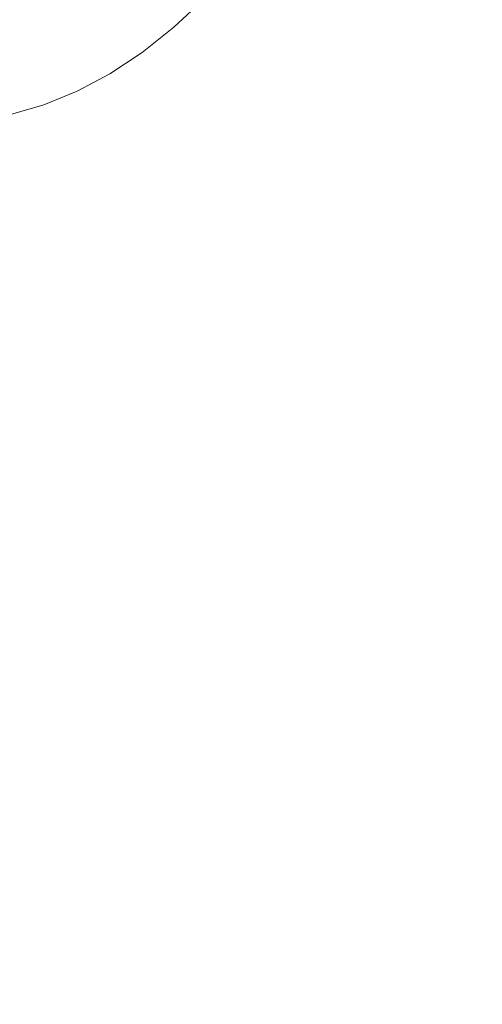
# Model space of a CAD drawing. Extents: x -927 to 673, y -330 to 345.
# Drawn here: x -845 to -838, y -29 to -13 of the extents above; entities that cross this region are included whole.
import ezdxf

# ---------------------------------------------------------------- set-up
doc = ezdxf.new("R2010")
doc.units = 0
doc.header["$LTSCALE"] = 500
doc.header["$MEASUREMENT"] = 0
doc.layers.add('GLORIA_CERAMIKA', color=7, linetype='Continuous')
doc.layers.add('GLORIA_CHROM', color=7, linetype='Continuous')

msp = doc.modelspace()

# ---------------------------------------------------------------- linework, layer by layer
at = {"layer": 'GLORIA_CERAMIKA', "lineweight": 0}
for points, invisible_edges in [([(-817.32, -15.275, -40.351), (-850.377, -8.088, 51.209), (-850.531, 12.314, 51.22), (-817.474, 12.314, -40.32)], 11), ([(-816.947, -21.888, -40.402), (-849.983, -15.324, 51.148), (-850.377, -8.088, 51.209), (-817.32, -15.275, -40.351)], 15), ([(-834.729, -10.7, 92.893), (-841.466, -8.086, 109.057), (-841.604, -12.789, 110.098), (-834.589, -16.203, 93.521)], 15), ([(-845.305, -9.123, 118.055), (-845.982, -12.59, 120.159), (-842.091, -17.262, 112.051), (-841.604, -12.789, 110.098)], 15), ([(-847.068, -15.533, 123.236), (-843.183, -21.426, 115.617), (-842.091, -17.262, 112.051), (-845.982, -12.59, 120.159)], 15), ([(-834.589, -16.203, 93.521), (-841.604, -12.789, 110.098), (-842.091, -17.262, 112.051), (-834.912, -21.913, 95.61)], 15), ([(-816.425, -28.386, -40.472), (-849.434, -22.432, 51.064), (-849.983, -15.324, 51.148), (-816.947, -21.888, -40.402)], 15), ([(-848.693, -17.795, 127.625), (-845.226, -24.785, 121.565), (-843.183, -21.426, 115.617), (-847.068, -15.533, 123.236)], 15), ([(-836.142, -28.102, 100.479), (-842.091, -17.262, 112.051), (-843.183, -21.426, 115.617), (-838.983, -33.425, 109.55)], 15), ([(-834.912, -21.913, 95.61), (-842.091, -17.262, 112.051), (-836.142, -28.102, 100.479), (-834.912, -21.913, 95.61)], 15), ([(-848.693, -17.795, 127.625), (-851.011, -19.217, 133.674), (-848.595, -26.901, 130.655), (-845.226, -24.785, 121.565)], 15), ([(-845.226, -24.785, 121.565), (-838.983, -33.425, 109.55), (-843.183, -21.426, 115.617), (-845.226, -24.785, 121.565)], 15), ([(-815.823, -34.827, -40.554), (-848.798, -29.479, 50.966), (-849.434, -22.432, 51.064), (-816.425, -28.386, -40.472)], 15), ([(-848.595, -26.901, 130.655), (-844.252, -36.672, 124.304), (-845.226, -24.785, 121.565), (-848.595, -26.901, 130.655)], 15), ([(-838.983, -33.425, 109.55), (-845.226, -24.785, 121.565), (-844.252, -36.672, 124.304), (-838.983, -33.425, 109.55)], 15), ([(-848.595, -26.901, 130.655), (-852.6, -27.797, 141.056), (-850.496, -38.08, 140.878), (-844.252, -36.672, 124.304)], 15), ([(-838.983, -33.425, 109.55), (-827.284, -44.729, 84.471), (-836.142, -28.102, 100.479), (-838.983, -33.425, 109.55)], 15)]:
    msp.add_3dface(points, dxfattribs=dict(at, invisible_edges=invisible_edges))
at = {"layer": 'GLORIA_CHROM', "lineweight": 0}
for points, invisible_edges in [([(-842.759, -12.576, 129.702), (-843.244, -12.962, 130.936), (-843.296, -13.205, 130.833), (-842.806, -12.816, 129.588)], 15), ([(-844.115, -13.018, 133.627), (-844.06, -12.696, 133.713), (-844.549, -12.898, 134.959), (-844.61, -13.222, 134.885)], 15), ([(-844.176, -13.29, 133.544), (-843.626, -12.755, 132.381), (-844.115, -13.018, 133.627), (-844.176, -13.29, 133.544)], 15), ([(-843.626, -12.755, 132.381), (-844.176, -13.29, 133.544), (-843.68, -13.025, 132.285), (-843.626, -12.755, 132.381)], 15), ([(-842.857, -13.025, 129.485), (-842.806, -12.816, 129.588), (-843.296, -13.205, 130.833), (-843.35, -13.417, 130.739)], 15), ([(-842.483, -12.848, 128.083), (-842.972, -13.304, 129.326), (-843.117, -13.373, 129.241), (-842.626, -12.916, 127.994)], 14), ([(-842.424, -12.737, 128.157), (-842.972, -13.304, 129.326), (-842.483, -12.848, 128.083), (-842.424, -12.737, 128.157)], 15), ([(-842.972, -13.304, 129.326), (-842.424, -12.737, 128.157), (-842.912, -13.192, 129.395), (-842.972, -13.304, 129.326)], 15), ([(-842.424, -12.737, 128.157), (-842.857, -13.025, 129.485), (-842.912, -13.192, 129.395), (-842.424, -12.737, 128.157)], 15), ([(-844.353, -12.987, 127.281), (-844.845, -13.446, 128.531), (-845.89, -13.453, 128.116), (-845.398, -12.994, 126.865)], 15), ([(-844.61, -13.222, 134.885), (-844.549, -12.898, 134.959), (-845.042, -13.042, 136.213), (-845.109, -13.368, 136.155)], 15), ([(-843.483, -12.973, 127.63), (-843.975, -13.433, 128.879), (-844.845, -13.446, 128.531), (-844.353, -12.987, 127.281)], 15), ([(-843.483, -12.973, 127.63), (-843.426, -13.413, 129.104), (-843.975, -13.433, 128.879), (-843.483, -12.973, 127.63)], 15), ([(-843.737, -13.289, 132.189), (-843.793, -13.535, 132.098), (-843.296, -13.205, 130.833), (-843.244, -12.962, 130.936)], 15), ([(-843.244, -12.962, 130.936), (-843.68, -13.025, 132.285), (-843.737, -13.289, 132.189), (-843.244, -12.962, 130.936)], 15), ([(-843.426, -13.413, 129.104), (-843.483, -12.973, 127.63), (-842.934, -12.954, 127.856), (-843.426, -13.413, 129.104)], 15), ([(-842.934, -12.954, 127.856), (-842.626, -12.916, 127.994), (-843.117, -13.373, 129.241), (-843.426, -13.413, 129.104)], 15), ([(-845.611, -13.456, 137.431), (-845.109, -13.368, 136.155), (-845.042, -13.042, 136.213), (-845.539, -13.128, 137.475)], 15), ([(-844.61, -13.222, 134.885), (-844.176, -13.29, 133.544), (-844.115, -13.018, 133.627), (-844.61, -13.222, 134.885)], 15), ([(-844.176, -13.29, 133.544), (-843.737, -13.289, 132.189), (-843.68, -13.025, 132.285), (-844.176, -13.29, 133.544)], 15), ([(-842.912, -13.192, 129.395), (-842.857, -13.025, 129.485), (-843.35, -13.417, 130.739), (-843.409, -13.586, 130.658)], 15), ([(-845.109, -13.368, 136.155), (-844.676, -13.497, 134.816), (-844.61, -13.222, 134.885), (-845.109, -13.368, 136.155)], 15), ([(-844.176, -13.29, 133.544), (-844.676, -13.497, 134.816), (-844.741, -13.765, 134.746), (-844.236, -13.556, 133.461)], 15), ([(-844.176, -13.29, 133.544), (-844.61, -13.222, 134.885), (-844.676, -13.497, 134.816), (-844.176, -13.29, 133.544)], 15), ([(-844.236, -13.556, 133.461), (-843.793, -13.535, 132.098), (-843.737, -13.289, 132.189), (-844.236, -13.556, 133.461)], 15), ([(-843.737, -13.289, 132.189), (-844.176, -13.29, 133.544), (-844.236, -13.556, 133.461), (-843.737, -13.289, 132.189)], 15), ([(-843.852, -13.749, 132.014), (-843.35, -13.417, 130.739), (-843.296, -13.205, 130.833), (-843.793, -13.535, 132.098)], 15), ([(-842.972, -13.304, 129.326), (-843.472, -13.7, 130.594), (-843.619, -13.77, 130.513), (-843.117, -13.373, 129.241)], 14), ([(-842.912, -13.192, 129.395), (-843.472, -13.7, 130.594), (-842.972, -13.304, 129.326), (-842.912, -13.192, 129.395)], 15), ([(-843.472, -13.7, 130.594), (-842.912, -13.192, 129.395), (-843.409, -13.586, 130.658), (-843.472, -13.7, 130.594)], 15), ([(-844.845, -13.446, 128.531), (-845.347, -13.844, 129.805), (-846.393, -13.851, 129.391), (-845.89, -13.453, 128.116)], 15), ([(-845.687, -13.732, 137.386), (-845.109, -13.368, 136.155), (-845.611, -13.456, 137.431), (-845.687, -13.732, 137.386)], 15), ([(-845.109, -13.368, 136.155), (-845.687, -13.732, 137.386), (-845.18, -13.643, 136.098), (-845.109, -13.368, 136.155)], 15), ([(-843.975, -13.433, 128.879), (-844.478, -13.831, 130.153), (-845.347, -13.844, 129.805), (-844.845, -13.446, 128.531)], 15), ([(-844.676, -13.497, 134.816), (-845.109, -13.368, 136.155), (-845.18, -13.643, 136.098), (-844.676, -13.497, 134.816)], 15), ([(-843.975, -13.433, 128.879), (-843.927, -13.809, 130.377), (-844.478, -13.831, 130.153), (-843.975, -13.433, 128.879)], 15), ([(-843.927, -13.809, 130.377), (-843.975, -13.433, 128.879), (-843.426, -13.413, 129.104), (-843.927, -13.809, 130.377)], 15), ([(-843.426, -13.413, 129.104), (-843.117, -13.373, 129.241), (-843.619, -13.77, 130.513), (-843.927, -13.809, 130.377)], 15), ([(-843.914, -13.92, 131.942), (-843.409, -13.586, 130.658), (-843.35, -13.417, 130.739), (-843.852, -13.749, 132.014)], 15), ([(-844.676, -13.497, 134.816), (-845.18, -13.643, 136.098), (-845.25, -13.913, 136.04), (-844.741, -13.765, 134.746)], 15), ([(-844.236, -13.556, 133.461), (-844.741, -13.765, 134.746), (-844.808, -14.014, 134.677), (-844.298, -13.804, 133.381)], 15), ([(-844.361, -14.021, 133.307), (-843.793, -13.535, 132.098), (-844.298, -13.804, 133.381), (-844.361, -14.021, 133.307)], 15), ([(-843.793, -13.535, 132.098), (-844.361, -14.021, 133.307), (-843.852, -13.749, 132.014), (-843.793, -13.535, 132.098)], 15), ([(-843.793, -13.535, 132.098), (-844.236, -13.556, 133.461), (-844.298, -13.804, 133.381), (-843.793, -13.535, 132.098)], 15), ([(-843.914, -13.92, 131.942), (-843.472, -13.7, 130.594), (-843.409, -13.586, 130.658), (-843.914, -13.92, 131.942)], 15), ([(-845.687, -13.732, 137.386), (-845.764, -14.002, 137.342), (-845.25, -13.913, 136.04), (-845.18, -13.643, 136.098)], 15), ([(-844.741, -13.765, 134.746), (-845.25, -13.913, 136.04), (-845.323, -14.164, 135.984), (-844.808, -14.014, 134.677)], 15), ([(-844.437, -14.147, 131.671), (-843.927, -13.809, 130.377), (-843.619, -13.77, 130.513), (-844.128, -14.106, 131.805)], 15), ([(-844.427, -14.194, 133.243), (-843.852, -13.749, 132.014), (-844.361, -14.021, 133.307), (-844.427, -14.194, 133.243)], 15), ([(-843.852, -13.749, 132.014), (-844.427, -14.194, 133.243), (-843.914, -13.92, 131.942), (-843.852, -13.749, 132.014)], 15), ([(-843.979, -14.035, 131.884), (-844.128, -14.106, 131.805), (-843.619, -13.77, 130.513), (-843.472, -13.7, 130.594)], 7), ([(-843.472, -13.7, 130.594), (-843.914, -13.92, 131.942), (-843.979, -14.035, 131.884), (-843.472, -13.7, 130.594)], 15), ([(-845.858, -14.181, 131.101), (-846.904, -14.188, 130.687), (-846.393, -13.851, 129.391), (-845.347, -13.844, 129.805)], 15), ([(-844.988, -14.167, 131.448), (-845.858, -14.181, 131.101), (-845.347, -13.844, 129.805), (-844.478, -13.831, 130.153)], 15), ([(-845.764, -14.002, 137.342), (-845.84, -14.254, 137.297), (-845.323, -14.164, 135.984), (-845.25, -13.913, 136.04)], 15), ([(-844.988, -14.167, 131.448), (-843.927, -13.809, 130.377), (-844.437, -14.147, 131.671), (-844.988, -14.167, 131.448)], 15), ([(-843.927, -13.809, 130.377), (-844.988, -14.167, 131.448), (-844.478, -13.831, 130.153), (-843.927, -13.809, 130.377)], 15), ([(-844.361, -14.021, 133.307), (-844.298, -13.804, 133.381), (-844.808, -14.014, 134.677), (-844.876, -14.232, 134.614)], 15), ([(-844.427, -14.194, 133.243), (-843.979, -14.035, 131.884), (-843.914, -13.92, 131.942), (-844.427, -14.194, 133.243)], 15), ([(-844.876, -14.232, 134.614), (-844.808, -14.014, 134.677), (-845.323, -14.164, 135.984), (-845.394, -14.383, 135.931)], 15), ([(-844.427, -14.194, 133.243), (-844.361, -14.021, 133.307), (-844.876, -14.232, 134.614), (-844.945, -14.405, 134.557)], 15), ([(-844.495, -14.31, 133.19), (-844.643, -14.381, 133.114), (-844.128, -14.106, 131.805), (-843.979, -14.035, 131.884)], 7), ([(-843.979, -14.035, 131.884), (-844.427, -14.194, 133.243), (-844.495, -14.31, 133.19), (-843.979, -14.035, 131.884)], 15), ([(-845.505, -14.443, 132.761), (-846.376, -14.456, 132.415), (-845.858, -14.181, 131.101), (-844.988, -14.167, 131.448)], 15), ([(-845.916, -14.473, 137.254), (-845.394, -14.383, 135.931), (-845.323, -14.164, 135.984), (-845.84, -14.254, 137.297)], 15), ([(-845.505, -14.443, 132.761), (-844.437, -14.147, 131.671), (-844.955, -14.421, 132.983), (-845.505, -14.443, 132.761)], 15), ([(-844.437, -14.147, 131.671), (-845.505, -14.443, 132.761), (-844.988, -14.167, 131.448), (-844.437, -14.147, 131.671)], 15), ([(-844.945, -14.405, 134.557), (-844.876, -14.232, 134.614), (-845.394, -14.383, 135.931), (-845.466, -14.558, 135.883)], 15), ([(-844.427, -14.194, 133.243), (-845.015, -14.522, 134.51), (-844.495, -14.31, 133.19), (-844.427, -14.194, 133.243)], 15), ([(-845.015, -14.522, 134.51), (-844.427, -14.194, 133.243), (-844.945, -14.405, 134.557), (-845.015, -14.522, 134.51)], 15), ([(-844.955, -14.421, 132.983), (-844.437, -14.147, 131.671), (-844.128, -14.106, 131.805), (-844.643, -14.381, 133.114)], 15), ([(-845.992, -14.649, 137.215), (-845.466, -14.558, 135.883), (-845.394, -14.383, 135.931), (-845.916, -14.473, 137.254)], 15), ([(-844.495, -14.31, 133.19), (-845.166, -14.595, 134.438), (-844.643, -14.381, 133.114), (-844.495, -14.31, 133.19)], 15), ([(-845.166, -14.595, 134.438), (-844.495, -14.31, 133.19), (-845.015, -14.522, 134.51), (-845.166, -14.595, 134.438)], 13), ([(-845.166, -14.595, 134.438), (-844.955, -14.421, 132.983), (-844.643, -14.381, 133.114), (-845.166, -14.595, 134.438)], 15), ([(-845.015, -14.522, 134.51), (-845.539, -14.675, 135.841), (-845.691, -14.748, 135.772), (-845.166, -14.595, 134.438)], 14), ([(-844.945, -14.405, 134.557), (-845.539, -14.675, 135.841), (-845.015, -14.522, 134.51), (-844.945, -14.405, 134.557)], 15), ([(-845.539, -14.675, 135.841), (-844.945, -14.405, 134.557), (-845.466, -14.558, 135.883), (-845.539, -14.675, 135.841)], 15), ([(-845.477, -14.635, 134.309), (-845.505, -14.443, 132.761), (-844.955, -14.421, 132.983), (-845.477, -14.635, 134.309)], 15), ([(-844.955, -14.421, 132.983), (-845.166, -14.595, 134.438), (-845.477, -14.635, 134.309), (-844.955, -14.421, 132.983)], 15), ([(-845.477, -14.635, 134.309), (-845.166, -14.595, 134.438), (-845.691, -14.748, 135.772), (-846.004, -14.788, 135.645)], 15)]:
    msp.add_3dface(points, dxfattribs=dict(at, invisible_edges=invisible_edges))

doc.saveas('drawing.dxf')
